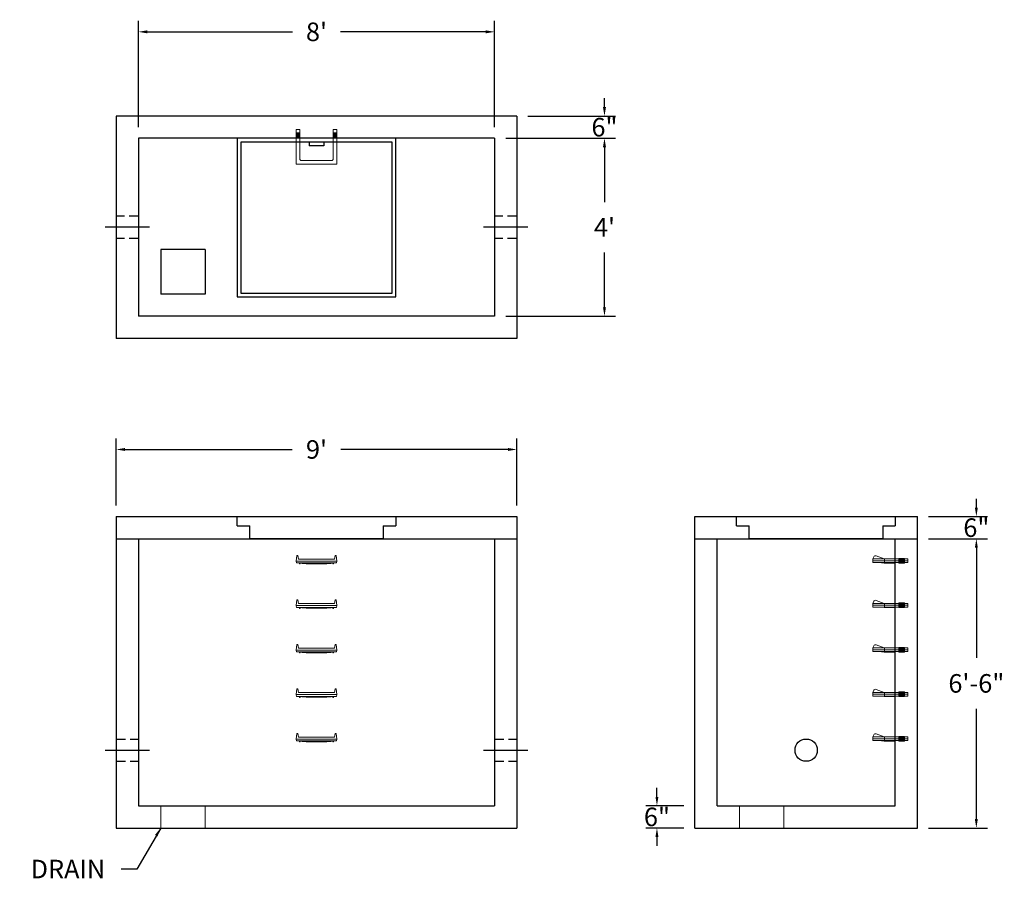
# Model space of a CAD drawing. Units: inches. Extents: x 19 to 285, y 8 to 240.
import ezdxf

# ---------------------------------------------------------------- set-up
doc = ezdxf.new("R2010")
doc.units = ezdxf.units.IN
doc.header["$MEASUREMENT"] = 0
doc.linetypes.add('CENTER', pattern=[2, 1.25, -0.25, 0.25, -0.25])
doc.linetypes.add('HIDDEN', pattern=[0.375, 0.25, -0.125])
for name, color, linetype in [('center', 5, 'CENTER'), ('HATCH', 72, 'Continuous'), ('hidden', 1, 'Continuous')]:
    doc.layers.add(name, color=color, linetype=linetype)
doc.layers.add('DIMENSION', color=7, linetype='Continuous', lineweight=0)
doc.styles.add('SURESPEC', font='times.ttf', dxfattribs={"height": 5})
doc.dimstyles.new('SURESPEC', dxfattribs={"dimscale": 48, "dimtxt": 5, "dimasz": 0.05, "dimexe": 0.0625, "dimexo": 0.0625, "dimgap": 0.09, "dimtad": 0, "dimtih": 1, "dimtoh": 1, "dimdec": 4, "dimzin": 0, "dimdsep": 46, "dimlunit": 4, "dimtxsty": 'SURESPEC', "dimcen": 0.09375, "dimadec": 0, "dimazin": 0, "dimtfac": 1, "dimtdec": 4, "dimtofl": 0, "dimtmove": 0, "dimatfit": 2, "dimfxl": 0, "dimtolj": 1, "dimtzin": 0, "dimarcsym": 0})

# ---------------------------------------------------------------- blocks, each defined once
blk = doc.blocks.new('MANHOLE STEP-10-SIDE VIEW')
at = {"layer": 'DIMENSION'}
for p, q in [((-3.38, 1), (-3.38, 0)), ((-3.38, 1), (6, 1)), ((-3.38, 0.5), (6, 0.5)), ((-3.38, 0), (6, 0)), ((-2.5, 1.12), (-1, 1.12)), ((-2.5, 1.12), (-2.5, -0.13)), ((-2.25, 1.12), (-2.25, -0.13)), ((-2, 1.12), (-2, -0.13)), ((-1.75, 1.12), (-1.75, -0.13)), ((-1.5, 1.12), (-1.5, -0.13)), ((-1.25, 1.12), (-1.25, -0.13)), ((-1, 1.12), (-1, -0.13)), ((0, 1), (0, -0.13)), ((3, 1), (2.83, 0.51)), ((2.83, 0.51), (3, 0)), ((3, 1), (5.1, 1.83)), ((3, -0.13), (4.5, 0)), ((6, 1), (5.74, 1.57)), ((6, 0), (6, 1)), ((-2.5, -0.13), (-1, -0.13)), ((0, -0.13), (3, -0.13))]:
    blk.add_line(p, q, dxfattribs=at)
blk.add_arc((5.29, 1.36), 0.5, 24.5278, 111.4613, dxfattribs=at)
blk = doc.blocks.new('MANHOLE STEP-10-FRONT VIEW')
at = {"layer": 'DIMENSION'}
for p, q in [((-5.5, -0.5), (-5.34, 1)), ((-5.01, 1), (-5.34, 1)), ((-5.01, 1), (-4.83, 0)), ((0, 0), (-4.83, 0)), ((0, 0), (4.83, 0)), ((5.01, 1), (4.83, 0)), ((5.01, 1), (5.34, 1)), ((5.5, -0.5), (5.34, 1)), ((-5.5, -0.5), (-5.41, -1)), ((0, -0.5), (-5.5, -0.5)), ((0, -1), (-5.41, -1)), ((-4.59, -1), (-4.59, -1.28)), ((-4.59, -1.28), (-4.39, -1.28)), ((-4.39, -1.28), (-4.39, -1)), ((-3.91, -1), (-3.91, -1.15)), ((-3.91, -1.15), (-2.76, -1.24)), ((-2.76, -1.24), (0, -1.24)), ((0, -0.5), (5.5, -0.5)), ((0, -1), (5.41, -1)), ((2.76, -1.24), (0, -1.24)), ((3.91, -1.15), (2.76, -1.24)), ((3.91, -1), (3.91, -1.15)), ((4.39, -1.28), (4.39, -1)), ((4.59, -1.28), (4.39, -1.28)), ((4.59, -1), (4.59, -1.28)), ((5.5, -0.5), (5.41, -1))]:
    blk.add_line(p, q, dxfattribs=at)
blk = doc.blocks.new('*D6')
at = {"layer": 'Defpoints', "color": 0}
for p in [(261.24, 105.87), (277.11, 105.87), (261.24, 99.87)]:
    blk.add_point(p, dxfattribs=at)
at = {"layer": 'DIMENSION', "color": 0, "lineweight": -2}
for p, q in [((277.11, 108.27), (277.11, 110.67)), ((264.24, 105.87), (280.11, 105.87)), ((264.24, 99.87), (280.11, 99.87)), ((277.11, 97.47), (277.11, 95.07))]:
    blk.add_line(p, q, dxfattribs=at)
at = {"layer": 'DIMENSION', "color": 0}
for points in [[(276.71, 108.27), (277.51, 108.27), (277.11, 105.87)], [(276.71, 97.47), (277.51, 97.47), (277.11, 99.87)]]:
    blk.add_solid(points, dxfattribs=at)
at = {"layer": 'DIMENSION', "color": 0, "insert": (277.11, 102.87), "char_height": 5, "attachment_point": 5, "style": 'SURESPEC'}
blk.add_mtext('\\A1;6"', dxfattribs=at)
blk = doc.blocks.new('*D7')
at = {"layer": 'Defpoints', "color": 0}
for p in [(261.24, 99.87), (277.11, 99.87), (261.24, 21.87)]:
    blk.add_point(p, dxfattribs=at)
at = {"layer": 'DIMENSION', "color": 0, "lineweight": -2}
for p, q in [((264.24, 99.87), (280.11, 99.87)), ((277.11, 97.47), (277.11, 67.73)), ((277.11, 24.27), (277.11, 54.01)), ((264.24, 21.87), (280.11, 21.87))]:
    blk.add_line(p, q, dxfattribs=at)
at = {"layer": 'DIMENSION', "color": 0}
for points in [[(276.71, 97.47), (277.51, 97.47), (277.11, 99.87)], [(276.71, 24.27), (277.51, 24.27), (277.11, 21.87)]]:
    blk.add_solid(points, dxfattribs=at)
at = {"layer": 'DIMENSION', "color": 0, "insert": (277.11, 60.87), "char_height": 5, "attachment_point": 5, "style": 'SURESPEC'}
blk.add_mtext('\\A1;6\'-6"', dxfattribs=at)
blk = doc.blocks.new('*D9')
at = {"layer": 'Defpoints', "color": 0}
for p in [(153.24, 123.95), (45.24, 105.87), (153.24, 105.87)]:
    blk.add_point(p, dxfattribs=at)
at = {"layer": 'DIMENSION', "color": 0, "lineweight": -2}
for p, q in [((45.24, 108.87), (45.24, 126.95)), ((153.24, 108.87), (153.24, 126.95)), ((47.64, 123.95), (92.72, 123.95)), ((150.84, 123.95), (105.77, 123.95))]:
    blk.add_line(p, q, dxfattribs=at)
at = {"layer": 'DIMENSION', "color": 0}
for points in [[(47.64, 124.35), (47.64, 123.55), (45.24, 123.95)], [(150.84, 124.35), (150.84, 123.55), (153.24, 123.95)]]:
    blk.add_solid(points, dxfattribs=at)
at = {"layer": 'DIMENSION', "color": 0, "insert": (99.24, 123.95), "char_height": 5, "attachment_point": 5, "style": 'SURESPEC'}
blk.add_mtext("\\A1;9'", dxfattribs=at)
blk = doc.blocks.new('*D10')
at = {"layer": 'Defpoints', "color": 0}
for p in [(147.24, 207.87), (147.24, 159.87), (176.87, 159.87)]:
    blk.add_point(p, dxfattribs=at)
at = {"layer": 'DIMENSION', "color": 0, "lineweight": -2}
for p, q in [((150.24, 207.87), (179.87, 207.87)), ((176.87, 205.47), (176.87, 190.69)), ((176.87, 162.27), (176.87, 177.05)), ((150.24, 159.87), (179.87, 159.87))]:
    blk.add_line(p, q, dxfattribs=at)
at = {"layer": 'DIMENSION', "color": 0}
for points in [[(176.47, 205.47), (177.27, 205.47), (176.87, 207.87)], [(176.47, 162.27), (177.27, 162.27), (176.87, 159.87)]]:
    blk.add_solid(points, dxfattribs=at)
at = {"layer": 'DIMENSION', "color": 0, "insert": (176.87, 183.87), "char_height": 5, "attachment_point": 5, "style": 'SURESPEC'}
blk.add_mtext("\\A1;4'", dxfattribs=at)
blk = doc.blocks.new('*D11')
at = {"layer": 'Defpoints', "color": 0}
for p in [(147.24, 236.58), (51.24, 207.87), (147.24, 207.87)]:
    blk.add_point(p, dxfattribs=at)
at = {"layer": 'DIMENSION', "color": 0, "lineweight": -2}
for p, q in [((51.24, 210.87), (51.24, 239.58)), ((147.24, 210.87), (147.24, 239.58)), ((53.64, 236.58), (92.79, 236.58)), ((144.84, 236.58), (105.69, 236.58))]:
    blk.add_line(p, q, dxfattribs=at)
at = {"layer": 'DIMENSION', "color": 0}
for points in [[(53.64, 236.98), (53.64, 236.18), (51.24, 236.58)], [(144.84, 236.98), (144.84, 236.18), (147.24, 236.58)]]:
    blk.add_solid(points, dxfattribs=at)
at = {"layer": 'DIMENSION', "color": 0, "insert": (99.24, 236.58), "char_height": 5, "attachment_point": 5, "style": 'SURESPEC'}
blk.add_mtext("\\A1;8'", dxfattribs=at)
blk = doc.blocks.new('HATCH-36 X 36-SIDE VIEW')
for p, q in [((0, -2.5), (0, 0)), ((0, 0), (42.75, 0)), ((42.75, 0), (42.75, -2.5)), ((0, -2.5), (3.375, -2.5)), ((3.375, -6), (3.375, -2.5)), ((39.375, -2.5), (42.75, -2.5)), ((39.375, -2.5), (39.375, -6)), ((39.375, -6), (3.375, -6))]:
    blk.add_line(p, q)
blk = doc.blocks.new('MANHOLE STEP-10-TOP VIEW')
at = {"layer": 'DIMENSION'}
for p, q in [((0, 11), (0, 10)), ((0, 11), (9.375, 11)), ((0.875, 11), (0.875, 10)), ((1.125, 11), (1.125, 10)), ((1.375, 11), (1.375, 10)), ((1.625, 11), (1.625, 10)), ((1.875, 11), (1.875, 10)), ((2.125, 11), (2.125, 10)), ((2.375, 11), (2.375, 10)), ((3.375, 11), (3.375, 10)), ((9.375, 11), (9.375, 0)), ((0, 10), (7.875, 10)), ((8.375, 9.5), (8.375, 1.5)), ((0, 1), (0, 0)), ((0, 1), (7.875, 1)), ((0, 0), (9.375, 0)), ((0.875, 1), (0.875, 0)), ((1.125, 1), (1.125, 0)), ((1.375, 1), (1.375, 0)), ((1.625, 1), (1.625, 0)), ((1.875, 1), (1.875, 0)), ((2.125, 1), (2.125, 0)), ((2.375, 1), (2.375, 0)), ((3.375, 1), (3.375, 0))]:
    blk.add_line(p, q, dxfattribs=at)
for centre, start, end in [((7.875, 9.5), 0, 90), ((7.875, 1.5), 270, 0)]:
    blk.add_arc(centre, 0.5, start, end, dxfattribs=at)
blk = doc.blocks.new('*D14')
at = {"layer": 'Defpoints', "color": 0}
for p in [(191.01, 27.87), (201.24, 27.87), (201.24, 21.87)]:
    blk.add_point(p, dxfattribs=at)
at = {"layer": 'DIMENSION', "color": 0, "lineweight": -2}
for p, q in [((191.01, 30.27), (191.01, 32.67)), ((198.24, 27.87), (188.01, 27.87)), ((198.24, 21.87), (188.01, 21.87)), ((191.01, 19.47), (191.01, 17.07))]:
    blk.add_line(p, q, dxfattribs=at)
at = {"layer": 'DIMENSION', "color": 0}
for points in [[(190.61, 30.27), (191.41, 30.27), (191.01, 27.87)], [(190.61, 19.47), (191.41, 19.47), (191.01, 21.87)]]:
    blk.add_solid(points, dxfattribs=at)
at = {"layer": 'DIMENSION', "color": 0, "insert": (191.01, 24.87), "char_height": 5, "attachment_point": 5, "style": 'SURESPEC'}
blk.add_mtext('\\A1;6"', dxfattribs=at)
blk = doc.blocks.new('*D15')
at = {"layer": 'Defpoints', "color": 0}
for p in [(153.24, 213.87), (176.87, 213.87), (147.24, 207.87)]:
    blk.add_point(p, dxfattribs=at)
at = {"layer": 'DIMENSION', "color": 0, "lineweight": -2}
for p, q in [((176.87, 216.27), (176.87, 218.67)), ((156.24, 213.87), (179.87, 213.87)), ((150.24, 207.87), (179.87, 207.87)), ((176.87, 205.47), (176.87, 203.07))]:
    blk.add_line(p, q, dxfattribs=at)
at = {"layer": 'DIMENSION', "color": 0}
for points in [[(176.47, 216.27), (177.27, 216.27), (176.87, 213.87)], [(176.47, 205.47), (177.27, 205.47), (176.87, 207.87)]]:
    blk.add_solid(points, dxfattribs=at)
at = {"layer": 'DIMENSION', "color": 0, "insert": (176.87, 210.87), "char_height": 5, "attachment_point": 5, "style": 'SURESPEC'}
blk.add_mtext('\\A1;6"', dxfattribs=at)

msp = doc.modelspace()

# ---------------------------------------------------------------- linework, layer by layer
for p, q in [((153.24333, 213.8692), (45.24333, 213.8692)), ((45.24333, 213.8692), (45.24333, 153.8692)), ((153.24333, 213.8692), (153.24333, 153.8692)), ((147.24333, 207.8692), (51.24333, 207.8692)), ((51.24333, 207.8692), (51.24333, 159.8692)), ((147.24333, 207.8692), (147.24333, 159.8692)), ((57.24333, 177.8692), (57.24333, 165.8692)), ((69.24333, 177.8692), (57.24333, 177.8692)), ((69.24333, 177.8692), (69.24333, 165.8692)), ((69.24333, 165.8692), (57.24333, 165.8692)), ((147.24333, 159.8692), (51.24333, 159.8692)), ((153.24333, 153.8692), (45.24333, 153.8692)), ((45.24333, 105.8692), (153.24333, 105.8692)), ((45.24333, 105.8692), (45.24333, 21.8692)), ((153.24333, 105.8692), (153.24333, 21.8692)), ((201.24333, 105.8692), (261.24333, 105.8692)), ((201.24333, 21.8692), (201.24333, 105.8692)), ((261.24333, 21.8692), (261.24333, 105.8692)), ((45.24333, 99.8692), (153.24333, 99.8692)), ((51.24333, 99.8692), (51.24333, 27.8692)), ((147.24333, 99.8692), (147.24333, 27.8692)), ((201.24333, 99.8692), (261.24333, 99.8692)), ((207.24333, 27.8692), (207.24333, 99.8692)), ((255.24333, 27.8692), (255.24333, 99.8692)), ((51.24333, 27.8692), (147.24333, 27.8692)), ((207.24333, 27.8692), (255.24333, 27.8692)), ((45.24333, 21.8692), (153.24333, 21.8692)), ((201.24333, 21.8692), (261.24333, 21.8692))]:
    msp.add_line(p, q)
msp.add_circle((231.24333, 42.8692), 3)
at = {"layer": 'center', "linetype": 'CENTER', "ltscale": 10}
for p, q in [((54.24333, 183.8692), (42.24333, 183.8692)), ((156.24333, 183.8692), (144.24333, 183.8692)), ((42.24333, 42.8692), (54.24333, 42.8692)), ((144.24333, 42.8692), (156.24333, 42.8692))]:
    msp.add_line(p, q, dxfattribs=at)
at = {"layer": 'DIMENSION'}
for p, q in [((57.24333, 27.8692), (57.24333, 21.8692)), ((69.24333, 27.8692), (69.24333, 21.8692)), ((213.24333, 27.8692), (213.24333, 21.8692)), ((225.24333, 27.8692), (225.24333, 21.8692))]:
    msp.add_line(p, q, dxfattribs=at)
at = {"layer": 'HATCH'}
for p, q in [((77.86833, 207.8692), (77.86833, 165.1192)), ((120.61833, 207.8692), (77.86833, 207.8692)), ((120.61833, 165.1192), (120.61833, 207.8692)), ((119.61833, 206.8692), (78.86833, 206.8692)), ((78.86833, 206.8692), (78.86833, 166.1192)), ((97.24333, 206.8692), (97.24333, 205.8692)), ((101.24333, 205.8692), (97.24333, 205.8692)), ((101.24333, 206.8692), (101.24333, 205.8692)), ((119.61833, 166.1192), (119.61833, 206.8692)), ((77.86833, 165.1192), (120.61833, 165.1192)), ((78.86833, 166.1192), (119.61833, 166.1192))]:
    msp.add_line(p, q, dxfattribs=at)
at = {"layer": 'hidden', "linetype": 'HIDDEN', "ltscale": 10}
for p, q in [((51.24333, 186.8692), (45.24333, 186.8692)), ((153.24333, 186.8692), (147.24333, 186.8692)), ((51.24333, 180.8692), (45.24333, 180.8692)), ((153.24333, 180.8692), (147.24333, 180.8692)), ((45.24333, 45.8692), (51.24333, 45.8692)), ((147.24333, 45.8692), (153.24333, 45.8692)), ((45.24333, 39.8692), (51.24333, 39.8692)), ((147.24333, 39.8692), (153.24333, 39.8692))]:
    msp.add_line(p, q, dxfattribs=at)

# ---------------------------------------------------------------- block references
at = {"rotation": 270}
msp.add_blockref('MANHOLE STEP-10-TOP VIEW', (93.74333, 210.2442), dxfattribs=at)
for p in [(99.24333, 94.3692), (99.24333, 82.3692), (99.24333, 70.3692), (99.24333, 58.3692), (99.24333, 46.3692)]:
    msp.add_blockref('MANHOLE STEP-10-FRONT VIEW', p)
at = {"xscale": -1}
for p in [(255.24333, 93.4317), (255.24333, 81.4317), (255.24333, 69.4317), (255.24333, 57.4317), (255.24333, 45.4317)]:
    msp.add_blockref('MANHOLE STEP-10-SIDE VIEW', p, dxfattribs=at)
at = {"layer": 'HATCH'}
for p in [(77.86833, 105.8692), (212.49333, 105.8692)]:
    msp.add_blockref('HATCH-36 X 36-SIDE VIEW', p, dxfattribs=at)

# ---------------------------------------------------------------- texts
at = {"layer": 'DIMENSION', "insert": (42.28599, 8.30152), "char_height": 5, "attachment_point": 9, "style": 'SURESPEC'}
msp.add_mtext('\\A1;DRAIN', dxfattribs=at)

# ---------------------------------------------------------------- dimensions: what is measured, and where the dimension line sits
at = {"layer": 'DIMENSION'}
for base, p1, p2, picture, middle in [((147.24333, 236.5762), (51.24333, 207.8692), (147.24333, 207.8692), '*D11', (99.24333, 236.5762)), ((153.24333, 123.94613), (45.24333, 105.8692), (153.24333, 105.8692), '*D9', (99.24333, 123.94613))]:
    dim = msp.add_linear_dim(base=base, p1=p1, p2=p2, dimstyle='SURESPEC', dxfattribs=at)
    dim.commit()
    dim.dimension.update_dxf_attribs({"geometry": picture, "text_midpoint": middle})
for base, p1, p2, picture, middle in [((176.86569, 213.8692), (147.24333, 207.8692), (153.24333, 213.8692), '*D15', (176.86569, 210.8692)), ((277.11315, 105.8692), (261.24333, 99.8692), (261.24333, 105.8692), '*D6', (277.11315, 102.8692)), ((191.00621, 27.8692), (201.24333, 21.8692), (201.24333, 27.8692), '*D14', (191.00621, 24.8692))]:
    dim = msp.add_linear_dim(base=base, p1=p1, p2=p2, angle=90, dimstyle='SURESPEC', dxfattribs=at)
    dim.commit()
    dim.dimension.update_dxf_attribs({"geometry": picture, "text_midpoint": middle, "dimtype": 160})
for base, p1, p2, picture, middle in [((176.86569, 159.8692), (147.24333, 207.8692), (147.24333, 159.8692), '*D10', (176.86569, 183.8692)), ((277.11315, 99.8692), (261.24333, 21.8692), (261.24333, 99.8692), '*D7', (277.11315, 60.8692))]:
    dim = msp.add_linear_dim(base=base, p1=p1, p2=p2, angle=90, dimstyle='SURESPEC', dxfattribs=at)
    dim.commit()
    dim.dimension.update_dxf_attribs({"geometry": picture, "text_midpoint": middle})

# ---------------------------------------------------------------- leaders
at = {"layer": 'DIMENSION', "annotation_type": 0, "has_hookline": 1, "hookline_direction": 1, "text_width": 23.04975}
msp.add_leader([(57.24333, 21.8692), (50.8534, 10.80152), (46.60599, 10.80152)], dimstyle='SURESPEC', override={"dimgap": 0.09, "dimtad": 0}, dxfattribs=at)

doc.saveas('drawing.dxf')
